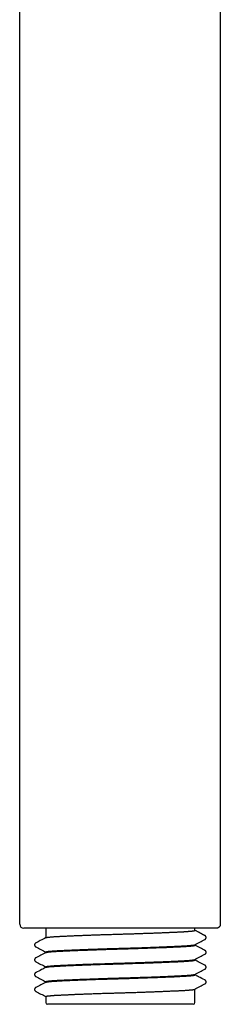
# Model space of a CAD drawing. Units: millimetres. Extents: x 8 to 436, y 12 to 574.
# Drawn here: x 220 to 244, y 333 to 453 of the extents above; entities that cross this region are included whole.
import ezdxf

# ---------------------------------------------------------------- set-up
doc = ezdxf.new("R2010")
doc.units = ezdxf.units.MM

msp = doc.modelspace()

# ---------------------------------------------------------------- linework, layer by layer
at = {"color": 7, "linetype": 'Continuous', "lineweight": 30}
for p, q in [((219.75, 342.81), (219.75, 465.98)), ((244.25, 465.98), (244.25, 342.81)), ((243.75, 342.31), (220.25, 342.31)), ((222.94, 342.31), (222.94, 341.15)), ((241.14, 342.05), (241.14, 342.31)), ((242.37, 341.42), (242.37, 341.42)), ((242.37, 340.94), (242.37, 340.94)), ((221.72, 340.51), (221.72, 340.51)), ((221.72, 340.03), (221.72, 340.03)), ((241.14, 340.23), (241.14, 340.3)), ((242.37, 339.6), (242.37, 339.6)), ((221.72, 338.7), (221.72, 338.7)), ((222.94, 339.4), (222.94, 339.34)), ((241.14, 338.42), (241.14, 338.49)), ((242.37, 339.13), (242.37, 339.13)), ((221.72, 338.22), (221.72, 338.22)), ((222.94, 337.59), (222.94, 337.52)), ((242.37, 337.79), (242.37, 337.79)), ((242.37, 337.31), (242.37, 337.31)), ((221.72, 336.88), (221.72, 336.88)), ((221.72, 336.41), (221.72, 336.41)), ((241.14, 336.61), (241.14, 336.67)), ((242.37, 335.98), (242.37, 335.98)), ((221.72, 335.07), (221.72, 335.07)), ((222.94, 335.78), (222.94, 335.71)), ((241.14, 333.21), (241.14, 334.86)), ((242.37, 335.5), (242.37, 335.5)), ((221.72, 334.59), (221.72, 334.59)), ((222.94, 333.96), (222.94, 333.21)), ((232.04, 333.01), (223.14, 333.01)), ((240.94, 333.01), (232.04, 333.01))]:
    msp.add_line(p, q, dxfattribs=at)
for centre, radius, start, end in [((220.25, 342.81), 0.5, 180, 270), ((223.14, 333.21), 0.2, 180, 270), ((240.94, 333.21), 0.2, 270, 0)]:
    msp.add_arc(centre, radius, start, end, dxfattribs=at)
for points, knots in [([(222.96, 341.16), (222.97, 341.16), (222.98, 341.17), (223, 341.17), (223.03, 341.18), (223.07, 341.19), (223.12, 341.2), (223.17, 341.21), (223.23, 341.22), (223.31, 341.23), (223.39, 341.23), (223.49, 341.24), (223.59, 341.25), (223.7, 341.26), (223.82, 341.27), (223.95, 341.28), (224.08, 341.29), (224.22, 341.3), (224.37, 341.3), (224.52, 341.31), (224.69, 341.32), (224.85, 341.33), (225.02, 341.34), (225.2, 341.35), (225.39, 341.35), (225.57, 341.36), (225.76, 341.37), (225.95, 341.38), (226.14, 341.39), (226.33, 341.4), (226.53, 341.4), (226.74, 341.41), (226.94, 341.42), (227.15, 341.43), (227.38, 341.44), (227.63, 341.45), (227.89, 341.46), (228.16, 341.47), (228.44, 341.48), (228.71, 341.49), (228.99, 341.5), (229.27, 341.51), (229.56, 341.52), (229.84, 341.53), (230.13, 341.54), (230.42, 341.55), (230.7, 341.55), (230.97, 341.56), (231.24, 341.57), (231.51, 341.58), (231.78, 341.59), (232.05, 341.59), (232.31, 341.6), (232.58, 341.61), (232.86, 341.62), (233.13, 341.63), (233.4, 341.64), (233.68, 341.64), (233.95, 341.65), (234.23, 341.66), (234.51, 341.67), (234.79, 341.68), (235.07, 341.69), (235.35, 341.7), (235.63, 341.71), (235.9, 341.72), (236.17, 341.73), (236.44, 341.74), (236.7, 341.75), (236.95, 341.76), (237.2, 341.77), (237.44, 341.78), (237.67, 341.79), (237.89, 341.8), (238.1, 341.81), (238.31, 341.82), (238.51, 341.83), (238.7, 341.83), (238.89, 341.84), (239.07, 341.85), (239.24, 341.86), (239.41, 341.87), (239.57, 341.88), (239.72, 341.88), (239.86, 341.89), (240, 341.9), (240.13, 341.91), (240.26, 341.92), (240.38, 341.93), (240.49, 341.94), (240.59, 341.94), (240.69, 341.95), (240.78, 341.96), (240.86, 341.97), (240.93, 341.98), (240.99, 341.99), (241.04, 342), (241.08, 342.01), (241.11, 342.02), (241.13, 342.03), (241.14, 342.04), (241.14, 342.04), (241.14, 342.05)], [0, 0, 0, 0, 0.0068547, 0.0160053, 0.0251414, 0.0340966, 0.0430311, 0.0519414, 0.0608243, 0.0713589, 0.081845, 0.0922774, 0.1026512, 0.1129617, 0.1232043, 0.1333746, 0.1434683, 0.1534951, 0.1635735, 0.1737292, 0.183958, 0.1936655, 0.2034303, 0.2132485, 0.223116, 0.2330287, 0.242056, 0.2511135, 0.2601978, 0.2693055, 0.2784331, 0.2874136, 0.2964064, 0.3054082, 0.3144154, 0.3251404, 0.3358624, 0.3465754, 0.3572738, 0.3679517, 0.3786035, 0.3892235, 0.3998061, 0.4103461, 0.4208381, 0.4312771, 0.441658, 0.4513884, 0.461059, 0.4706663, 0.4802066, 0.4896766, 0.4992645, 0.5089243, 0.5186527, 0.528446, 0.5383002, 0.5482113, 0.5581753, 0.5681878, 0.5787243, 0.5893038, 0.5999211, 0.6105705, 0.6212466, 0.6319436, 0.6426558, 0.6533772, 0.6641022, 0.6748249, 0.6855393, 0.6962397, 0.7063107, 0.7163592, 0.7263807, 0.7363704, 0.7463238, 0.7563591, 0.7663481, 0.7762863, 0.7861697, 0.7959942, 0.8057557, 0.8154505, 0.825075, 0.835101, 0.8451887, 0.8553532, 0.8655902, 0.8758956, 0.8862647, 0.8966927, 0.9071748, 0.9177058, 0.9282806, 0.9388937, 0.9495397, 0.9596025, 0.9696848, 0.9797817, 0.9898884, 1, 1, 1, 1]), ([(242.37, 341.42), (242.34, 341.43), (242.29, 341.46), (242.21, 341.5), (242.13, 341.54), (242.06, 341.58), (241.99, 341.62), (241.92, 341.65), (241.86, 341.68), (241.79, 341.72), (241.7, 341.77), (241.6, 341.82), (241.49, 341.88), (241.37, 341.94), (241.26, 342), (241.18, 342.04), (241.14, 342.06)], [0, 0, 0, 0, 0.069064, 0.134764, 0.197133, 0.256208, 0.312033, 0.36466, 0.415815, 0.469648, 0.546092, 0.628103, 0.715877, 0.809562, 0.909275, 1, 1, 1, 1]), ([(222.96, 341.16), (222.73, 341.04), (222.31, 340.82), (221.9, 340.61), (221.72, 340.51)], [0, 0, 0, 0, 0.562503, 1, 1, 1, 1]), ([(241.13, 340.29), (241.33, 340.4), (241.75, 340.62), (242.16, 340.83), (242.37, 340.94)], [0, 0, 0, 0, 0.499956, 1, 1, 1, 1]), ([(242.37, 340.94), (242.38, 340.94), (242.4, 340.95), (242.42, 340.97), (242.44, 340.99), (242.45, 341), (242.47, 341.02), (242.48, 341.03), (242.49, 341.05), (242.49, 341.06), (242.5, 341.07), (242.51, 341.09), (242.51, 341.11), (242.52, 341.13), (242.52, 341.15), (242.52, 341.17), (242.52, 341.19), (242.52, 341.2), (242.52, 341.22), (242.52, 341.23), (242.51, 341.24), (242.51, 341.25), (242.51, 341.26), (242.5, 341.27), (242.5, 341.29), (242.49, 341.3), (242.49, 341.31), (242.48, 341.32), (242.47, 341.33), (242.47, 341.34), (242.46, 341.35), (242.45, 341.36), (242.43, 341.38), (242.41, 341.39), (242.39, 341.41), (242.38, 341.41), (242.37, 341.42)], [0, 0, 0, 0, 0.0674435, 0.1283329, 0.1825913, 0.2301468, 0.2709385, 0.3049259, 0.3321053, 0.3461926, 0.364445, 0.3866925, 0.4124306, 0.4411825, 0.4673724, 0.4893685, 0.513332, 0.5332695, 0.5504996, 0.5650229, 0.5768479, 0.5906265, 0.6026158, 0.6169125, 0.6335045, 0.6523718, 0.6734865, 0.6873773, 0.7047331, 0.7264623, 0.752573, 0.783054, 0.8272647, 0.878208, 0.9358122, 1, 1, 1, 1]), ([(221.72, 340.51), (221.71, 340.51), (221.7, 340.5), (221.68, 340.49), (221.67, 340.48), (221.65, 340.46), (221.64, 340.45), (221.63, 340.44), (221.62, 340.43), (221.61, 340.41), (221.6, 340.4), (221.6, 340.4), (221.59, 340.39), (221.59, 340.38), (221.59, 340.38), (221.59, 340.37), (221.58, 340.36), (221.57, 340.34), (221.57, 340.32), (221.57, 340.3), (221.57, 340.29), (221.57, 340.27), (221.57, 340.25), (221.57, 340.23), (221.57, 340.21), (221.58, 340.19), (221.58, 340.18), (221.59, 340.17), (221.59, 340.16), (221.59, 340.16), (221.59, 340.16), (221.6, 340.15), (221.6, 340.14), (221.61, 340.14), (221.61, 340.13), (221.62, 340.11), (221.63, 340.1), (221.65, 340.08), (221.67, 340.06), (221.69, 340.05), (221.71, 340.04), (221.72, 340.03)], [0, 0, 0, 0, 0.060058, 0.11271, 0.157945, 0.195775, 0.230002, 0.259845, 0.286079, 0.308656, 0.327532, 0.342678, 0.353522, 0.3612, 0.369307, 0.37928, 0.391134, 0.418795, 0.453341, 0.463801, 0.478514, 0.49782, 0.521706, 0.548323, 0.574, 0.598626, 0.620202, 0.630988, 0.637209, 0.642897, 0.65002, 0.658579, 0.668575, 0.687178, 0.709305, 0.734932, 0.775461, 0.822348, 0.875481, 0.93474, 1, 1, 1, 1]), ([(221.72, 340.03), (221.93, 339.93), (222.33, 339.71), (222.74, 339.5), (222.94, 339.39)], [0, 0, 0, 0, 0.507546, 1, 1, 1, 1]), ([(222.94, 339.4), (222.95, 339.41), (222.95, 339.41), (222.96, 339.42), (222.98, 339.43), (223, 339.44), (223.03, 339.45), (223.07, 339.45), (223.12, 339.46), (223.17, 339.47), (223.23, 339.48), (223.31, 339.49), (223.39, 339.5), (223.49, 339.51), (223.59, 339.52), (223.7, 339.52), (223.82, 339.53), (223.95, 339.54), (224.08, 339.55), (224.22, 339.56), (224.37, 339.57), (224.52, 339.57), (224.69, 339.58), (224.85, 339.59), (225.02, 339.6), (225.2, 339.61), (225.39, 339.62), (225.57, 339.63), (225.76, 339.63), (225.95, 339.64), (226.14, 339.65), (226.33, 339.66), (226.53, 339.67), (226.74, 339.68), (226.94, 339.68), (227.15, 339.69), (227.38, 339.7), (227.63, 339.71), (227.89, 339.72), (228.16, 339.73), (228.44, 339.74), (228.71, 339.75), (228.99, 339.76), (229.27, 339.77), (229.56, 339.78), (229.84, 339.79), (230.13, 339.8), (230.42, 339.81), (230.7, 339.82), (230.97, 339.82), (231.24, 339.83), (231.51, 339.84), (231.78, 339.85), (232.05, 339.86), (232.31, 339.86), (232.58, 339.87), (232.86, 339.88), (233.13, 339.89), (233.4, 339.9), (233.68, 339.91), (233.95, 339.91), (234.23, 339.92), (234.51, 339.93), (234.79, 339.94), (235.07, 339.95), (235.35, 339.96), (235.63, 339.97), (235.9, 339.98), (236.17, 339.99), (236.44, 340), (236.7, 340.01), (236.95, 340.02), (237.2, 340.03), (237.44, 340.04), (237.67, 340.05), (237.89, 340.06), (238.1, 340.07), (238.31, 340.08), (238.51, 340.09), (238.7, 340.1), (238.89, 340.11), (239.07, 340.11), (239.24, 340.12), (239.41, 340.13), (239.57, 340.14), (239.72, 340.15), (239.86, 340.16), (240, 340.16), (240.13, 340.17), (240.26, 340.18), (240.38, 340.19), (240.49, 340.2), (240.59, 340.21), (240.69, 340.22), (240.78, 340.22), (240.86, 340.23), (240.93, 340.24), (240.99, 340.25), (241.04, 340.26), (241.08, 340.27), (241.11, 340.28), (241.12, 340.29), (241.13, 340.29)], [0, 0, 0, 0, 0.0091726, 0.0183416, 0.0275033, 0.036654, 0.0457902, 0.0547456, 0.0636801, 0.0725906, 0.0814736, 0.0920084, 0.1024946, 0.1129272, 0.1233012, 0.1336118, 0.1438545, 0.1540249, 0.1641188, 0.1741457, 0.1842243, 0.1943801, 0.2046091, 0.2143167, 0.2240816, 0.2338999, 0.2437676, 0.2536804, 0.2627078, 0.2717654, 0.2808499, 0.2899577, 0.2990854, 0.3080661, 0.317059, 0.3260609, 0.3350682, 0.3457934, 0.3565155, 0.3672288, 0.3779273, 0.3886054, 0.3992573, 0.4098774, 0.4204602, 0.4310003, 0.4414925, 0.4519316, 0.4623127, 0.4720431, 0.4817139, 0.4913213, 0.5008618, 0.5103319, 0.5199199, 0.5295799, 0.5393085, 0.5491018, 0.5589562, 0.5688675, 0.5788316, 0.5888442, 0.5993808, 0.6099605, 0.6205779, 0.6312275, 0.6419038, 0.6526009, 0.6633132, 0.6740349, 0.68476, 0.6954828, 0.7061973, 0.7168979, 0.726969, 0.7370177, 0.7470393, 0.7570292, 0.7669828, 0.7770181, 0.7870072, 0.7969457, 0.8068292, 0.8166538, 0.8264154, 0.8361103, 0.845735, 0.8557612, 0.865849, 0.8760136, 0.8862508, 0.8965563, 0.9069255, 0.9173537, 0.9278359, 0.9383671, 0.948942, 0.9595553, 0.9702015, 0.9802644, 0.9903468, 1, 1, 1, 1]), ([(222.96, 339.35), (222.97, 339.35), (222.98, 339.35), (223, 339.36), (223.03, 339.37), (223.07, 339.38), (223.12, 339.39), (223.17, 339.39), (223.23, 339.4), (223.31, 339.41), (223.39, 339.42), (223.49, 339.43), (223.59, 339.44), (223.7, 339.45), (223.82, 339.46), (223.95, 339.46), (224.08, 339.47), (224.22, 339.48), (224.37, 339.49), (224.52, 339.5), (224.69, 339.51), (224.85, 339.51), (225.02, 339.52), (225.2, 339.53), (225.39, 339.54), (225.57, 339.55), (225.76, 339.56), (225.95, 339.57), (226.14, 339.57), (226.33, 339.58), (226.53, 339.59), (226.74, 339.6), (226.94, 339.61), (227.15, 339.62), (227.38, 339.62), (227.63, 339.63), (227.89, 339.64), (228.16, 339.65), (228.44, 339.66), (228.71, 339.67), (228.99, 339.68), (229.27, 339.69), (229.56, 339.7), (229.84, 339.71), (230.13, 339.72), (230.42, 339.73), (230.7, 339.74), (230.97, 339.75), (231.24, 339.76), (231.51, 339.76), (231.78, 339.77), (232.05, 339.78), (232.31, 339.79), (232.58, 339.8), (232.86, 339.8), (233.13, 339.81), (233.4, 339.82), (233.68, 339.83), (233.95, 339.84), (234.23, 339.85), (234.51, 339.86), (234.79, 339.87), (235.07, 339.88), (235.35, 339.89), (235.63, 339.9), (235.9, 339.91), (236.17, 339.92), (236.44, 339.93), (236.7, 339.94), (236.95, 339.95), (237.2, 339.96), (237.44, 339.97), (237.67, 339.97), (237.89, 339.98), (238.1, 339.99), (238.31, 340), (238.51, 340.01), (238.7, 340.02), (238.89, 340.03), (239.07, 340.04), (239.24, 340.05), (239.41, 340.05), (239.57, 340.06), (239.72, 340.07), (239.86, 340.08), (240, 340.09), (240.13, 340.1), (240.26, 340.1), (240.38, 340.11), (240.49, 340.12), (240.59, 340.13), (240.69, 340.14), (240.78, 340.15), (240.86, 340.16), (240.93, 340.17), (240.99, 340.18), (241.04, 340.19), (241.08, 340.2), (241.11, 340.21), (241.13, 340.21), (241.14, 340.22), (241.14, 340.23), (241.14, 340.23)], [0, 0, 0, 0, 0.006857, 0.016007, 0.025143, 0.034099, 0.043033, 0.051943, 0.060826, 0.071361, 0.081847, 0.092279, 0.102653, 0.112964, 0.123206, 0.133376, 0.14347, 0.153497, 0.163575, 0.173731, 0.18396, 0.193667, 0.203432, 0.21325, 0.223118, 0.23303, 0.242057, 0.251115, 0.260199, 0.269307, 0.278435, 0.287415, 0.296408, 0.30541, 0.314417, 0.325142, 0.335864, 0.346577, 0.357275, 0.367953, 0.378605, 0.389225, 0.399807, 0.410347, 0.420839, 0.431278, 0.441659, 0.451389, 0.46106, 0.470667, 0.480208, 0.489678, 0.499265, 0.508925, 0.518654, 0.528447, 0.538301, 0.548212, 0.558176, 0.568189, 0.578725, 0.589305, 0.599922, 0.610571, 0.621247, 0.631944, 0.642656, 0.653378, 0.664103, 0.674826, 0.68554, 0.69624, 0.706311, 0.71636, 0.726381, 0.736371, 0.746324, 0.75636, 0.766349, 0.776287, 0.78617, 0.795995, 0.805756, 0.815451, 0.825075, 0.835101, 0.845189, 0.855353, 0.865591, 0.875896, 0.886265, 0.896693, 0.907175, 0.917706, 0.928281, 0.938894, 0.94954, 0.959603, 0.969685, 0.979782, 0.989888, 1, 1, 1, 1]), ([(242.37, 339.6), (242.18, 339.7), (241.77, 339.91), (241.37, 340.13), (241.14, 340.24)], [0, 0, 0, 0, 0.459914, 1, 1, 1, 1]), ([(242.37, 339.13), (242.38, 339.13), (242.4, 339.14), (242.42, 339.16), (242.44, 339.17), (242.45, 339.19), (242.47, 339.2), (242.48, 339.22), (242.49, 339.23), (242.49, 339.25), (242.5, 339.26), (242.51, 339.27), (242.51, 339.29), (242.52, 339.31), (242.52, 339.33), (242.52, 339.35), (242.52, 339.37), (242.52, 339.39), (242.52, 339.41), (242.52, 339.42), (242.51, 339.43), (242.51, 339.44), (242.51, 339.45), (242.5, 339.46), (242.5, 339.47), (242.49, 339.48), (242.49, 339.5), (242.48, 339.51), (242.47, 339.52), (242.47, 339.53), (242.46, 339.54), (242.45, 339.55), (242.43, 339.56), (242.41, 339.58), (242.39, 339.59), (242.38, 339.6), (242.37, 339.6)], [0, 0, 0, 0, 0.067444, 0.128333, 0.182591, 0.230147, 0.270938, 0.304926, 0.332105, 0.346193, 0.364445, 0.386692, 0.412431, 0.441182, 0.467372, 0.489368, 0.513332, 0.533269, 0.5505, 0.565023, 0.576848, 0.590626, 0.602616, 0.616912, 0.633505, 0.652372, 0.673486, 0.687377, 0.704733, 0.726462, 0.752573, 0.783054, 0.827265, 0.878208, 0.935812, 1, 1, 1, 1]), ([(221.72, 338.7), (221.71, 338.69), (221.7, 338.69), (221.68, 338.67), (221.67, 338.66), (221.65, 338.65), (221.64, 338.64), (221.63, 338.62), (221.62, 338.61), (221.61, 338.6), (221.6, 338.59), (221.6, 338.58), (221.59, 338.57), (221.59, 338.57), (221.59, 338.56), (221.59, 338.56), (221.58, 338.54), (221.57, 338.52), (221.57, 338.5), (221.57, 338.49), (221.57, 338.47), (221.57, 338.46), (221.57, 338.44), (221.57, 338.42), (221.57, 338.4), (221.58, 338.38), (221.58, 338.36), (221.59, 338.35), (221.59, 338.35), (221.59, 338.35), (221.59, 338.34), (221.6, 338.34), (221.6, 338.33), (221.61, 338.32), (221.61, 338.31), (221.62, 338.3), (221.63, 338.28), (221.65, 338.27), (221.67, 338.25), (221.69, 338.23), (221.71, 338.22), (221.72, 338.22)], [0, 0, 0, 0, 0.060058, 0.11271, 0.157945, 0.195775, 0.230002, 0.259845, 0.286079, 0.308656, 0.327532, 0.342678, 0.353522, 0.3612, 0.369307, 0.37928, 0.391134, 0.418795, 0.453341, 0.463801, 0.478514, 0.49782, 0.521706, 0.548323, 0.574, 0.598626, 0.620202, 0.630988, 0.637209, 0.642897, 0.65002, 0.658579, 0.668575, 0.687178, 0.709305, 0.734932, 0.775461, 0.822348, 0.875481, 0.93474, 1, 1, 1, 1]), ([(222.96, 339.35), (222.76, 339.24), (222.34, 339.02), (221.93, 338.8), (221.72, 338.7)], [0, 0, 0, 0, 0.499956, 1, 1, 1, 1]), ([(222.94, 337.59), (222.95, 337.59), (222.95, 337.6), (222.96, 337.61), (222.98, 337.61), (223, 337.62), (223.03, 337.63), (223.07, 337.64), (223.12, 337.65), (223.17, 337.66), (223.23, 337.66), (223.31, 337.67), (223.39, 337.68), (223.49, 337.69), (223.59, 337.7), (223.7, 337.71), (223.82, 337.72), (223.95, 337.73), (224.08, 337.74), (224.22, 337.74), (224.37, 337.75), (224.52, 337.76), (224.69, 337.77), (224.85, 337.78), (225.02, 337.79), (225.2, 337.79), (225.39, 337.8), (225.57, 337.81), (225.76, 337.82), (225.95, 337.83), (226.14, 337.84), (226.33, 337.84), (226.53, 337.85), (226.74, 337.86), (226.94, 337.87), (227.15, 337.88), (227.38, 337.89), (227.63, 337.9), (227.89, 337.91), (228.16, 337.92), (228.44, 337.93), (228.71, 337.94), (228.99, 337.95), (229.27, 337.96), (229.56, 337.97), (229.84, 337.97), (230.13, 337.98), (230.42, 337.99), (230.7, 338), (230.97, 338.01), (231.24, 338.02), (231.51, 338.03), (231.78, 338.04), (232.05, 338.04), (232.31, 338.05), (232.58, 338.06), (232.86, 338.07), (233.13, 338.07), (233.4, 338.08), (233.68, 338.09), (233.95, 338.1), (234.23, 338.11), (234.51, 338.12), (234.79, 338.13), (235.07, 338.14), (235.35, 338.15), (235.63, 338.16), (235.9, 338.17), (236.17, 338.18), (236.44, 338.19), (236.7, 338.2), (236.95, 338.21), (237.2, 338.22), (237.44, 338.23), (237.67, 338.24), (237.89, 338.25), (238.1, 338.26), (238.31, 338.26), (238.51, 338.27), (238.7, 338.28), (238.89, 338.29), (239.07, 338.3), (239.24, 338.31), (239.41, 338.32), (239.57, 338.33), (239.72, 338.33), (239.86, 338.34), (240, 338.35), (240.13, 338.36), (240.26, 338.37), (240.38, 338.37), (240.49, 338.38), (240.59, 338.39), (240.69, 338.4), (240.78, 338.41), (240.86, 338.42), (240.93, 338.43), (240.99, 338.44), (241.04, 338.45), (241.08, 338.46), (241.11, 338.47), (241.12, 338.47), (241.13, 338.48)], [0, 0, 0, 0, 0.0091726, 0.0183416, 0.0275033, 0.036654, 0.0457902, 0.0547456, 0.0636801, 0.0725906, 0.0814736, 0.0920084, 0.1024946, 0.1129272, 0.1233012, 0.1336118, 0.1438545, 0.1540249, 0.1641188, 0.1741457, 0.1842243, 0.1943801, 0.2046091, 0.2143167, 0.2240816, 0.2338999, 0.2437676, 0.2536804, 0.2627078, 0.2717654, 0.2808499, 0.2899577, 0.2990854, 0.3080661, 0.317059, 0.3260609, 0.3350682, 0.3457934, 0.3565155, 0.3672288, 0.3779273, 0.3886054, 0.3992573, 0.4098774, 0.4204602, 0.4310003, 0.4414925, 0.4519316, 0.4623127, 0.4720431, 0.4817139, 0.4913213, 0.5008618, 0.5103319, 0.5199199, 0.5295799, 0.5393085, 0.5491018, 0.5589562, 0.5688675, 0.5788316, 0.5888442, 0.5993808, 0.6099605, 0.6205779, 0.6312275, 0.6419038, 0.6526009, 0.6633132, 0.6740349, 0.68476, 0.6954828, 0.7061973, 0.7168979, 0.726969, 0.7370177, 0.7470393, 0.7570292, 0.7669828, 0.7770181, 0.7870072, 0.7969457, 0.8068292, 0.8166538, 0.8264154, 0.8361103, 0.845735, 0.8557612, 0.865849, 0.8760136, 0.8862508, 0.8965563, 0.9069255, 0.9173537, 0.9278359, 0.9383671, 0.948942, 0.9595553, 0.9702015, 0.9802644, 0.9903468, 1, 1, 1, 1]), ([(222.96, 337.53), (222.97, 337.53), (222.98, 337.54), (223, 337.55), (223.03, 337.56), (223.07, 337.56), (223.12, 337.57), (223.17, 337.58), (223.23, 337.59), (223.31, 337.6), (223.39, 337.61), (223.49, 337.62), (223.59, 337.62), (223.7, 337.63), (223.82, 337.64), (223.95, 337.65), (224.08, 337.66), (224.22, 337.67), (224.37, 337.68), (224.52, 337.68), (224.69, 337.69), (224.85, 337.7), (225.02, 337.71), (225.2, 337.72), (225.39, 337.73), (225.57, 337.74), (225.76, 337.74), (225.95, 337.75), (226.14, 337.76), (226.33, 337.77), (226.53, 337.78), (226.74, 337.79), (226.94, 337.79), (227.15, 337.8), (227.38, 337.81), (227.63, 337.82), (227.89, 337.83), (228.16, 337.84), (228.44, 337.85), (228.71, 337.86), (228.99, 337.87), (229.27, 337.88), (229.56, 337.89), (229.84, 337.9), (230.13, 337.91), (230.42, 337.92), (230.7, 337.93), (230.97, 337.93), (231.24, 337.94), (231.51, 337.95), (231.78, 337.96), (232.05, 337.97), (232.31, 337.97), (232.58, 337.98), (232.86, 337.99), (233.13, 338), (233.4, 338.01), (233.68, 338.02), (233.95, 338.02), (234.23, 338.03), (234.51, 338.04), (234.79, 338.05), (235.07, 338.06), (235.35, 338.07), (235.63, 338.08), (235.9, 338.09), (236.17, 338.1), (236.44, 338.11), (236.7, 338.12), (236.95, 338.13), (237.2, 338.14), (237.44, 338.15), (237.67, 338.16), (237.89, 338.17), (238.1, 338.18), (238.31, 338.19), (238.51, 338.2), (238.7, 338.21), (238.89, 338.21), (239.07, 338.22), (239.24, 338.23), (239.41, 338.24), (239.57, 338.25), (239.72, 338.26), (239.86, 338.26), (240, 338.27), (240.13, 338.28), (240.26, 338.29), (240.38, 338.3), (240.49, 338.31), (240.59, 338.32), (240.69, 338.33), (240.78, 338.33), (240.86, 338.34), (240.93, 338.35), (240.99, 338.36), (241.04, 338.37), (241.08, 338.38), (241.11, 338.39), (241.13, 338.4), (241.14, 338.41), (241.14, 338.42), (241.14, 338.42)], [0, 0, 0, 0, 0.006855, 0.0160056, 0.0251416, 0.0340969, 0.0430313, 0.0519416, 0.0608245, 0.0713591, 0.0818452, 0.0922776, 0.1026515, 0.1129619, 0.1232045, 0.1333748, 0.1434686, 0.1534953, 0.1635738, 0.1737294, 0.1839583, 0.1936657, 0.2034305, 0.2132487, 0.2231162, 0.2330289, 0.2420561, 0.2511136, 0.260198, 0.2693057, 0.2784333, 0.2874138, 0.2964066, 0.3054084, 0.3144155, 0.3251406, 0.3358625, 0.3465756, 0.357274, 0.3679519, 0.3786037, 0.3892236, 0.3998063, 0.4103463, 0.4208383, 0.4312772, 0.4416582, 0.4513885, 0.4610591, 0.4706664, 0.4802067, 0.4896767, 0.4992646, 0.5089245, 0.5186529, 0.5284461, 0.5383003, 0.5482115, 0.5581754, 0.5681879, 0.5787244, 0.5893039, 0.5999212, 0.6105706, 0.6212467, 0.6319437, 0.6426559, 0.6533773, 0.6641023, 0.6748249, 0.6855394, 0.6962398, 0.7063107, 0.7163593, 0.7263808, 0.7363705, 0.7463239, 0.7563592, 0.7663481, 0.7762864, 0.7861698, 0.7959942, 0.8057557, 0.8154505, 0.825075, 0.8351011, 0.8451887, 0.8553532, 0.8655903, 0.8758956, 0.8862647, 0.8966927, 0.9071748, 0.9177058, 0.9282806, 0.9388937, 0.9495397, 0.9596025, 0.9696848, 0.9797817, 0.9898884, 1, 1, 1, 1]), ([(241.13, 338.48), (241.33, 338.59), (241.75, 338.8), (242.16, 339.02), (242.37, 339.13)], [0, 0, 0, 0, 0.499956, 1, 1, 1, 1]), ([(242.37, 337.79), (242.15, 337.9), (241.74, 338.12), (241.33, 338.33), (241.14, 338.43)], [0, 0, 0, 0, 0.5392093, 1, 1, 1, 1]), ([(221.72, 338.22), (221.93, 338.11), (222.33, 337.9), (222.74, 337.68), (222.94, 337.58)], [0, 0, 0, 0, 0.507546, 1, 1, 1, 1]), ([(222.96, 337.53), (222.78, 337.44), (222.37, 337.22), (221.95, 337), (221.72, 336.88)], [0, 0, 0, 0, 0.4375205, 1, 1, 1, 1]), ([(241.13, 336.66), (241.33, 336.77), (241.75, 336.99), (242.16, 337.2), (242.37, 337.31)], [0, 0, 0, 0, 0.4999556, 1, 1, 1, 1]), ([(242.37, 337.31), (242.38, 337.32), (242.4, 337.33), (242.42, 337.34), (242.44, 337.36), (242.45, 337.37), (242.47, 337.39), (242.48, 337.41), (242.49, 337.42), (242.49, 337.43), (242.5, 337.44), (242.51, 337.46), (242.51, 337.48), (242.52, 337.5), (242.52, 337.52), (242.52, 337.54), (242.52, 337.56), (242.52, 337.58), (242.52, 337.59), (242.52, 337.6), (242.51, 337.61), (242.51, 337.62), (242.51, 337.64), (242.5, 337.65), (242.5, 337.66), (242.49, 337.67), (242.49, 337.68), (242.48, 337.69), (242.47, 337.7), (242.47, 337.71), (242.46, 337.72), (242.45, 337.73), (242.43, 337.75), (242.41, 337.76), (242.39, 337.78), (242.38, 337.79), (242.37, 337.79)], [0, 0, 0, 0, 0.067444, 0.128333, 0.182591, 0.230147, 0.270938, 0.304926, 0.332105, 0.346193, 0.364445, 0.386692, 0.412431, 0.441182, 0.467372, 0.489368, 0.513332, 0.533269, 0.5505, 0.565023, 0.576848, 0.590626, 0.602616, 0.616912, 0.633505, 0.652372, 0.673486, 0.687377, 0.704733, 0.726462, 0.752573, 0.783054, 0.827265, 0.878208, 0.935812, 1, 1, 1, 1]), ([(221.72, 336.88), (221.71, 336.88), (221.7, 336.87), (221.68, 336.86), (221.67, 336.85), (221.65, 336.84), (221.64, 336.82), (221.63, 336.81), (221.62, 336.8), (221.61, 336.79), (221.6, 336.78), (221.6, 336.77), (221.59, 336.76), (221.59, 336.75), (221.59, 336.75), (221.59, 336.74), (221.58, 336.73), (221.57, 336.71), (221.57, 336.69), (221.57, 336.67), (221.57, 336.66), (221.57, 336.64), (221.57, 336.62), (221.57, 336.6), (221.57, 336.58), (221.58, 336.56), (221.58, 336.55), (221.59, 336.54), (221.59, 336.54), (221.59, 336.53), (221.59, 336.53), (221.6, 336.52), (221.6, 336.52), (221.61, 336.51), (221.61, 336.5), (221.62, 336.49), (221.63, 336.47), (221.65, 336.45), (221.67, 336.44), (221.69, 336.42), (221.71, 336.41), (221.72, 336.41)], [0, 0, 0, 0, 0.060058, 0.11271, 0.157945, 0.195775, 0.230002, 0.259845, 0.286079, 0.308656, 0.327532, 0.342678, 0.353522, 0.3612, 0.369307, 0.37928, 0.391134, 0.418795, 0.453341, 0.463801, 0.478514, 0.49782, 0.521706, 0.548323, 0.574, 0.598626, 0.620202, 0.630988, 0.637209, 0.642897, 0.65002, 0.658579, 0.668575, 0.687178, 0.709305, 0.734932, 0.775461, 0.822348, 0.875481, 0.93474, 1, 1, 1, 1]), ([(221.72, 336.41), (221.93, 336.3), (222.33, 336.08), (222.74, 335.87), (222.94, 335.77)], [0, 0, 0, 0, 0.507546, 1, 1, 1, 1]), ([(222.94, 335.78), (222.95, 335.78), (222.95, 335.78), (222.96, 335.79), (222.98, 335.8), (223, 335.81), (223.03, 335.82), (223.07, 335.83), (223.12, 335.83), (223.17, 335.84), (223.23, 335.85), (223.31, 335.86), (223.39, 335.87), (223.49, 335.88), (223.59, 335.89), (223.7, 335.9), (223.82, 335.9), (223.95, 335.91), (224.08, 335.92), (224.22, 335.93), (224.37, 335.94), (224.52, 335.95), (224.69, 335.95), (224.85, 335.96), (225.02, 335.97), (225.2, 335.98), (225.39, 335.99), (225.57, 336), (225.76, 336.01), (225.95, 336.01), (226.14, 336.02), (226.33, 336.03), (226.53, 336.04), (226.74, 336.05), (226.94, 336.06), (227.15, 336.06), (227.38, 336.07), (227.63, 336.08), (227.89, 336.09), (228.16, 336.1), (228.44, 336.11), (228.71, 336.12), (228.99, 336.13), (229.27, 336.14), (229.56, 336.15), (229.84, 336.16), (230.13, 336.17), (230.42, 336.18), (230.7, 336.19), (230.97, 336.2), (231.24, 336.21), (231.51, 336.21), (231.78, 336.22), (232.05, 336.23), (232.31, 336.24), (232.58, 336.24), (232.86, 336.25), (233.13, 336.26), (233.4, 336.27), (233.68, 336.28), (233.95, 336.29), (234.23, 336.3), (234.51, 336.31), (234.79, 336.31), (235.07, 336.32), (235.35, 336.33), (235.63, 336.34), (235.9, 336.35), (236.17, 336.36), (236.44, 336.37), (236.7, 336.38), (236.95, 336.39), (237.2, 336.4), (237.44, 336.41), (237.67, 336.42), (237.89, 336.43), (238.1, 336.44), (238.31, 336.45), (238.51, 336.46), (238.7, 336.47), (238.89, 336.48), (239.07, 336.49), (239.24, 336.49), (239.41, 336.5), (239.57, 336.51), (239.72, 336.52), (239.86, 336.53), (240, 336.54), (240.13, 336.54), (240.26, 336.55), (240.38, 336.56), (240.49, 336.57), (240.59, 336.58), (240.69, 336.59), (240.78, 336.6), (240.86, 336.61), (240.93, 336.62), (240.99, 336.63), (241.04, 336.64), (241.08, 336.64), (241.11, 336.65), (241.12, 336.66), (241.13, 336.66)], [0, 0, 0, 0, 0.009173, 0.018342, 0.027503, 0.036654, 0.04579, 0.054746, 0.06368, 0.072591, 0.081474, 0.092008, 0.102495, 0.112927, 0.123301, 0.133612, 0.143854, 0.154025, 0.164119, 0.174146, 0.184224, 0.19438, 0.204609, 0.214317, 0.224082, 0.2339, 0.243768, 0.25368, 0.262708, 0.271765, 0.28085, 0.289958, 0.299085, 0.308066, 0.317059, 0.326061, 0.335068, 0.345793, 0.356516, 0.367229, 0.377927, 0.388605, 0.399257, 0.409877, 0.42046, 0.431, 0.441492, 0.451932, 0.462313, 0.472043, 0.481714, 0.491321, 0.500862, 0.510332, 0.51992, 0.52958, 0.539308, 0.549102, 0.558956, 0.568867, 0.578832, 0.588844, 0.599381, 0.609961, 0.620578, 0.631228, 0.641904, 0.652601, 0.663313, 0.674035, 0.68476, 0.695483, 0.706197, 0.716898, 0.726969, 0.737018, 0.747039, 0.757029, 0.766983, 0.777018, 0.787007, 0.796946, 0.806829, 0.816654, 0.826415, 0.83611, 0.845735, 0.855761, 0.865849, 0.876014, 0.886251, 0.896556, 0.906926, 0.917354, 0.927836, 0.938367, 0.948942, 0.959555, 0.970201, 0.980264, 0.990347, 1, 1, 1, 1]), ([(222.96, 335.72), (222.97, 335.72), (222.98, 335.73), (223, 335.73), (223.03, 335.74), (223.07, 335.75), (223.12, 335.76), (223.17, 335.77), (223.23, 335.77), (223.31, 335.78), (223.39, 335.79), (223.49, 335.8), (223.59, 335.81), (223.7, 335.82), (223.82, 335.83), (223.95, 335.84), (224.08, 335.85), (224.22, 335.85), (224.37, 335.86), (224.52, 335.87), (224.69, 335.88), (224.85, 335.89), (225.02, 335.9), (225.2, 335.9), (225.39, 335.91), (225.57, 335.92), (225.76, 335.93), (225.95, 335.94), (226.14, 335.95), (226.33, 335.95), (226.53, 335.96), (226.74, 335.97), (226.94, 335.98), (227.15, 335.99), (227.38, 336), (227.63, 336.01), (227.89, 336.02), (228.16, 336.03), (228.44, 336.04), (228.71, 336.05), (228.99, 336.06), (229.27, 336.07), (229.56, 336.08), (229.84, 336.08), (230.13, 336.09), (230.42, 336.1), (230.7, 336.11), (230.97, 336.12), (231.24, 336.13), (231.51, 336.14), (231.78, 336.14), (232.05, 336.15), (232.31, 336.16), (232.58, 336.17), (232.86, 336.18), (233.13, 336.18), (233.4, 336.19), (233.68, 336.2), (233.95, 336.21), (234.23, 336.22), (234.51, 336.23), (234.79, 336.24), (235.07, 336.25), (235.35, 336.26), (235.63, 336.27), (235.9, 336.28), (236.17, 336.29), (236.44, 336.3), (236.7, 336.31), (236.95, 336.32), (237.2, 336.33), (237.44, 336.34), (237.67, 336.35), (237.89, 336.36), (238.1, 336.36), (238.31, 336.37), (238.51, 336.38), (238.7, 336.39), (238.89, 336.4), (239.07, 336.41), (239.24, 336.42), (239.41, 336.43), (239.57, 336.43), (239.72, 336.44), (239.86, 336.45), (240, 336.46), (240.13, 336.47), (240.26, 336.48), (240.38, 336.48), (240.49, 336.49), (240.59, 336.5), (240.69, 336.51), (240.78, 336.52), (240.86, 336.53), (240.93, 336.54), (240.99, 336.55), (241.04, 336.56), (241.08, 336.57), (241.11, 336.58), (241.13, 336.59), (241.14, 336.6), (241.14, 336.6), (241.14, 336.61)], [0, 0, 0, 0, 0.006856, 0.016007, 0.025143, 0.034098, 0.043033, 0.051943, 0.060826, 0.07136, 0.081847, 0.092279, 0.102653, 0.112963, 0.123206, 0.133376, 0.14347, 0.153497, 0.163575, 0.173731, 0.183959, 0.193667, 0.203432, 0.21325, 0.223117, 0.23303, 0.242057, 0.251115, 0.260199, 0.269307, 0.278434, 0.287415, 0.296408, 0.305409, 0.314417, 0.325142, 0.335863, 0.346577, 0.357275, 0.367953, 0.378605, 0.389224, 0.399807, 0.410347, 0.420839, 0.431278, 0.441659, 0.451389, 0.46106, 0.470667, 0.480207, 0.489677, 0.499265, 0.508925, 0.518654, 0.528447, 0.538301, 0.548212, 0.558176, 0.568189, 0.578725, 0.589304, 0.599922, 0.610571, 0.621247, 0.631944, 0.642656, 0.653378, 0.664103, 0.674825, 0.68554, 0.69624, 0.706311, 0.71636, 0.726381, 0.736371, 0.746324, 0.756359, 0.766348, 0.776287, 0.78617, 0.795994, 0.805756, 0.815451, 0.825075, 0.835101, 0.845189, 0.855353, 0.86559, 0.875896, 0.886265, 0.896693, 0.907175, 0.917706, 0.928281, 0.938894, 0.94954, 0.959603, 0.969685, 0.979782, 0.989888, 1, 1, 1, 1]), ([(242.37, 335.98), (242.11, 336.11), (241.7, 336.32), (241.29, 336.54), (241.14, 336.62)], [0, 0, 0, 0, 0.638037, 1, 1, 1, 1]), ([(242.37, 335.5), (242.38, 335.5), (242.4, 335.51), (242.42, 335.53), (242.44, 335.54), (242.45, 335.56), (242.47, 335.58), (242.48, 335.59), (242.49, 335.61), (242.49, 335.62), (242.5, 335.63), (242.51, 335.65), (242.51, 335.66), (242.52, 335.69), (242.52, 335.71), (242.52, 335.73), (242.52, 335.74), (242.52, 335.76), (242.52, 335.78), (242.52, 335.79), (242.51, 335.8), (242.51, 335.81), (242.51, 335.82), (242.5, 335.83), (242.5, 335.84), (242.49, 335.86), (242.49, 335.87), (242.48, 335.88), (242.47, 335.89), (242.47, 335.9), (242.46, 335.91), (242.45, 335.92), (242.43, 335.93), (242.41, 335.95), (242.39, 335.96), (242.38, 335.97), (242.37, 335.98)], [0, 0, 0, 0, 0.067444, 0.128333, 0.182591, 0.230147, 0.270938, 0.304926, 0.332105, 0.346193, 0.364445, 0.386692, 0.412431, 0.441182, 0.467372, 0.489368, 0.513332, 0.533269, 0.5505, 0.565023, 0.576848, 0.590626, 0.602616, 0.616912, 0.633505, 0.652372, 0.673486, 0.687377, 0.704733, 0.726462, 0.752573, 0.783054, 0.827265, 0.878208, 0.935812, 1, 1, 1, 1]), ([(221.72, 335.07), (221.71, 335.07), (221.7, 335.06), (221.68, 335.05), (221.67, 335.04), (221.65, 335.02), (221.64, 335.01), (221.63, 335), (221.62, 334.98), (221.61, 334.97), (221.6, 334.96), (221.6, 334.95), (221.59, 334.95), (221.59, 334.94), (221.59, 334.93), (221.59, 334.93), (221.58, 334.91), (221.57, 334.9), (221.57, 334.88), (221.57, 334.86), (221.57, 334.85), (221.57, 334.83), (221.57, 334.81), (221.57, 334.79), (221.57, 334.77), (221.58, 334.75), (221.58, 334.74), (221.59, 334.73), (221.59, 334.72), (221.59, 334.72), (221.59, 334.71), (221.6, 334.71), (221.6, 334.7), (221.61, 334.69), (221.61, 334.68), (221.62, 334.67), (221.63, 334.66), (221.65, 334.64), (221.67, 334.62), (221.69, 334.61), (221.71, 334.6), (221.72, 334.59)], [0, 0, 0, 0, 0.060058, 0.11271, 0.157945, 0.195775, 0.230002, 0.259845, 0.286079, 0.308656, 0.327532, 0.342678, 0.353522, 0.3612, 0.369307, 0.37928, 0.391134, 0.418795, 0.453341, 0.463801, 0.478514, 0.49782, 0.521706, 0.548323, 0.574, 0.598626, 0.620202, 0.630988, 0.637209, 0.642897, 0.65002, 0.658579, 0.668575, 0.687178, 0.709305, 0.734932, 0.775461, 0.822348, 0.875481, 0.93474, 1, 1, 1, 1]), ([(222.96, 335.72), (222.76, 335.61), (222.34, 335.39), (221.93, 335.18), (221.72, 335.07)], [0, 0, 0, 0, 0.499956, 1, 1, 1, 1]), ([(222.94, 333.96), (222.95, 333.96), (222.95, 333.97), (222.96, 333.98), (222.98, 333.99), (223, 334), (223.03, 334), (223.07, 334.01), (223.12, 334.02), (223.17, 334.03), (223.23, 334.04), (223.31, 334.05), (223.39, 334.06), (223.49, 334.06), (223.59, 334.07), (223.7, 334.08), (223.82, 334.09), (223.95, 334.1), (224.08, 334.11), (224.22, 334.12), (224.37, 334.12), (224.52, 334.13), (224.69, 334.14), (224.85, 334.15), (225.02, 334.16), (225.2, 334.17), (225.39, 334.18), (225.57, 334.18), (225.76, 334.19), (225.95, 334.2), (226.14, 334.21), (226.33, 334.22), (226.53, 334.23), (226.74, 334.23), (226.94, 334.24), (227.15, 334.25), (227.38, 334.26), (227.63, 334.27), (227.89, 334.28), (228.16, 334.29), (228.44, 334.3), (228.71, 334.31), (228.99, 334.32), (229.27, 334.33), (229.56, 334.34), (229.84, 334.35), (230.13, 334.36), (230.42, 334.37), (230.7, 334.37), (230.97, 334.38), (231.24, 334.39), (231.51, 334.4), (231.78, 334.41), (232.05, 334.41), (232.31, 334.42), (232.58, 334.43), (232.86, 334.44), (233.13, 334.45), (233.4, 334.46), (233.68, 334.46), (233.95, 334.47), (234.23, 334.48), (234.51, 334.49), (234.79, 334.5), (235.07, 334.51), (235.35, 334.52), (235.63, 334.53), (235.9, 334.54), (236.17, 334.55), (236.44, 334.56), (236.7, 334.57), (236.95, 334.58), (237.2, 334.59), (237.44, 334.6), (237.67, 334.61), (237.89, 334.62), (238.1, 334.63), (238.31, 334.64), (238.51, 334.65), (238.7, 334.65), (238.89, 334.66), (239.07, 334.67), (239.24, 334.68), (239.41, 334.69), (239.57, 334.7), (239.72, 334.71), (239.86, 334.71), (240, 334.72), (240.13, 334.73), (240.26, 334.74), (240.38, 334.75), (240.49, 334.76), (240.59, 334.76), (240.69, 334.77), (240.78, 334.78), (240.86, 334.79), (240.93, 334.8), (240.99, 334.81), (241.04, 334.82), (241.08, 334.83), (241.11, 334.84), (241.12, 334.85), (241.13, 334.85)], [0, 0, 0, 0, 0.0091726, 0.0183416, 0.0275033, 0.036654, 0.0457902, 0.0547456, 0.0636801, 0.0725906, 0.0814736, 0.0920084, 0.1024946, 0.1129272, 0.1233012, 0.1336118, 0.1438545, 0.1540249, 0.1641188, 0.1741457, 0.1842243, 0.1943801, 0.2046091, 0.2143167, 0.2240816, 0.2338999, 0.2437676, 0.2536804, 0.2627078, 0.2717654, 0.2808499, 0.2899577, 0.2990854, 0.3080661, 0.317059, 0.3260609, 0.3350682, 0.3457934, 0.3565155, 0.3672288, 0.3779273, 0.3886054, 0.3992573, 0.4098774, 0.4204602, 0.4310003, 0.4414925, 0.4519316, 0.4623127, 0.4720431, 0.4817139, 0.4913213, 0.5008618, 0.5103319, 0.5199199, 0.5295799, 0.5393085, 0.5491018, 0.5589562, 0.5688675, 0.5788316, 0.5888442, 0.5993808, 0.6099605, 0.6205779, 0.6312275, 0.6419038, 0.6526009, 0.6633132, 0.6740349, 0.68476, 0.6954828, 0.7061973, 0.7168979, 0.726969, 0.7370177, 0.7470393, 0.7570292, 0.7669828, 0.7770181, 0.7870072, 0.7969457, 0.8068292, 0.8166538, 0.8264154, 0.8361103, 0.845735, 0.8557612, 0.865849, 0.8760136, 0.8862508, 0.8965563, 0.9069255, 0.9173537, 0.9278359, 0.9383671, 0.948942, 0.9595553, 0.9702015, 0.9802644, 0.9903468, 1, 1, 1, 1]), ([(241.13, 334.85), (241.33, 334.96), (241.75, 335.17), (242.16, 335.39), (242.37, 335.5)], [0, 0, 0, 0, 0.499956, 1, 1, 1, 1]), ([(221.72, 334.59), (221.93, 334.48), (222.33, 334.27), (222.74, 334.06), (222.94, 333.95)], [0, 0, 0, 0, 0.507546, 1, 1, 1, 1])]:
    msp.add_open_spline(points, degree=3, knots=knots, dxfattribs=at)
msp.add_open_spline([(244.25, 342.81), (244.25, 342.77), (244.25, 342.71), (244.22, 342.62), (244.17, 342.53), (244.11, 342.45), (244.03, 342.39), (243.94, 342.34), (243.85, 342.31), (243.78, 342.31), (243.75, 342.31)], degree=3, dxfattribs=at)

doc.saveas('drawing.dxf')
